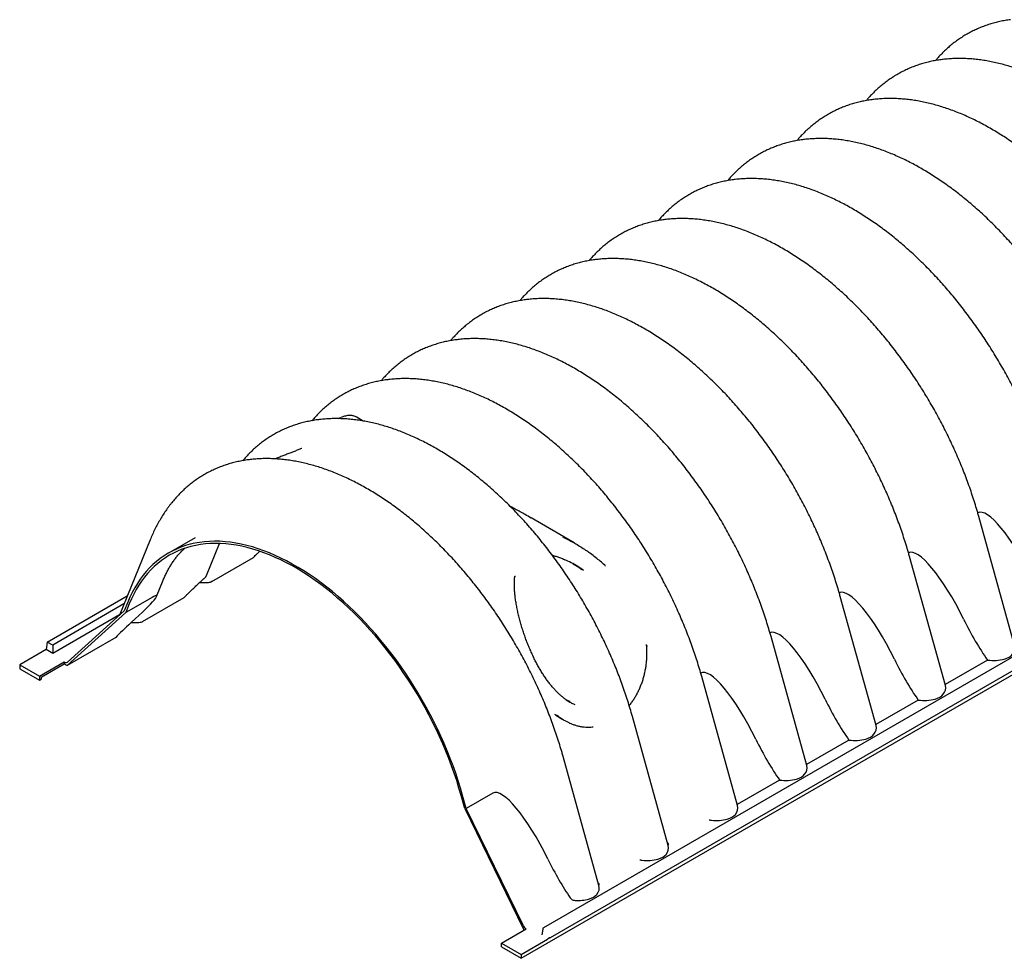
# Model space of a CAD drawing. Units: millimetres. Extents: x 349 to 14763, y 245 to 8947.
# Drawn here: x 349 to 1019, y 3771 to 4409 of the extents above; entities that cross this region are included whole.
import ezdxf

# ---------------------------------------------------------------- set-up
doc = ezdxf.new("R2010")
doc.units = ezdxf.units.MM
doc.header["$LTSCALE"] = 35

msp = doc.modelspace()

# ---------------------------------------------------------------- linework, layer by layer
at = {"color": 7, "linetype": 'Continuous', "lineweight": 25}
for p, q in [((976.09, 4382.25), (976.02, 4382.24)), ((928.94, 4355.03), (928.87, 4355.02)), ((881.79, 4327.81), (881.73, 4327.8)), ((834.65, 4300.59), (834.58, 4300.59)), ((690.34, 3771), (1597.35, 4294.61)), ((787.5, 4273.38), (787.43, 4273.37)), ((1515.89, 4259.57), (705.61, 3791.8)), ((710.21, 3785.06), (1519.11, 4252.03)), ((740.35, 4246.16), (740.29, 4246.15)), ((693.21, 4218.94), (693.14, 4218.93)), ((646.06, 4191.73), (645.99, 4191.72)), ((598.91, 4164.51), (598.85, 4164.5)), ((551.77, 4137.29), (551.7, 4137.28)), ((577.91, 4139.27), (577.93, 4139.25)), ((582.86, 4136.46), (577.96, 4139.29)), ((504.62, 4110.08), (504.55, 4110.07)), ((726.48, 4053.55), (697.1, 4070.51)), ((1026.14, 3983.74), (1001.79, 4071.46)), ((437.91, 4055.75), (416.93, 4004.36)), ((468.4, 4057.04), (450.35, 4046.62)), ((476.22, 4031.29), (485.17, 4053.21)), ((479.8, 4027.21), (508.13, 4043.57)), ((978.99, 3956.53), (954.65, 4044.24)), ((747.69, 4037.76), (747.77, 4037.69)), ((442.19, 4017.01), (446.74, 4028.15)), ((476.59, 4026.39), (476.69, 4026.39)), ((367.84, 3986.15), (422.34, 4017.61)), ((439.26, 4016.53), (421.22, 4006.12)), ((432.65, 4000), (460.99, 4016.36)), ((931.84, 3929.31), (907.5, 4017.03)), ((420.05, 4012.01), (371.54, 3984.01)), ((420.23, 4007.33), (381.56, 3972.52)), ((422.64, 4013.24), (420.23, 4007.33)), ((423.69, 4012.17), (421.22, 4006.12)), ((417.04, 4004.64), (371.54, 3978.37)), ((381.29, 3970.18), (421.22, 4006.12)), ((429.45, 3999.18), (429.54, 3999.17)), ((414.43, 3989.31), (381.29, 3970.18)), ((884.7, 3902.09), (860.36, 3989.81)), ((367.05, 3980.96), (349.09, 3970.59)), ((367.84, 3986.15), (367.05, 3980.96)), ((371.54, 3978.37), (367.05, 3980.96)), ((371.54, 3984.01), (367.84, 3986.15)), ((371.54, 3984.01), (371.54, 3978.37)), ((1007.68, 3973.87), (978.8, 3957.2)), ((349.09, 3970.59), (362.57, 3962.81)), ((349.09, 3970.59), (349.09, 3968)), ((349.09, 3968), (362.57, 3960.22)), ((362.57, 3962.81), (379.43, 3972.55)), ((363.69, 3962.17), (379.43, 3971.25)), ((379.43, 3972.55), (379.43, 3971.25)), ((379.43, 3971.25), (381.29, 3970.18)), ((362.57, 3962.81), (362.57, 3960.22)), ((362.57, 3960.22), (363.69, 3960.87)), ((363.69, 3962.17), (363.69, 3960.87)), ((837.55, 3874.88), (813.21, 3962.59)), ((960.54, 3946.65), (931.66, 3929.98)), ((717.78, 3933.93), (719.47, 3932.95)), ((790.41, 3847.66), (766.06, 3935.38)), ((913.39, 3919.43), (884.51, 3902.76)), ((743.26, 3820.44), (718.92, 3908.16)), ((866.24, 3892.22), (837.37, 3875.55)), ((651.95, 3872.92), (649.47, 3881.83)), ((652.93, 3872.99), (650.52, 3881.69)), ((670.98, 3883.41), (652.93, 3872.99)), ((651.95, 3872.92), (691.87, 3790.89)), ((691.61, 3793.53), (652.93, 3872.99)), ((819.91, 3864.91), (819.82, 3864.91)), ((772.76, 3837.69), (772.68, 3837.7)), ((676.86, 3781.37), (693.73, 3791.11)), ((691.87, 3790.89), (692.61, 3790.46)), ((704.99, 3790.89), (704.41, 3787.07)), ((676.86, 3781.37), (690.34, 3773.59)), ((676.86, 3778.78), (676.86, 3781.37)), ((690.34, 3773.59), (708.26, 3783.94)), ((676.86, 3778.78), (690.34, 3771)), ((690.34, 3773.59), (690.34, 3771))]:
    msp.add_line(p, q, dxfattribs=at)
at = {"color": 7, "linetype": 'Continuous', "lineweight": 25, "flags": 128}
for points in [[(650.52, 3881.69), (649.06, 3886.73), (647.49, 3891.79), (645.8, 3896.85), (644, 3901.92), (642.09, 3906.98), (640.07, 3912.03), (637.94, 3917.06), (635.7, 3922.07), (633.37, 3927.06), (630.93, 3932.02), (628.4, 3936.94), (625.77, 3941.82), (623.05, 3946.65), (620.24, 3951.43), (617.34, 3956.16), (614.36, 3960.83), (611.3, 3965.42), (608.16, 3969.95), (604.95, 3974.41), (601.66, 3978.78), (598.31, 3983.07), (594.9, 3987.27), (591.42, 3991.38), (587.89, 3995.39), (584.31, 3999.3), (580.67, 4003.1), (576.99, 4006.8), (573.27, 4010.38), (569.51, 4013.84), (565.72, 4017.18), (561.89, 4020.4), (558.04, 4023.49), (554.17, 4026.45), (550.28, 4029.28), (546.38, 4031.97), (542.46, 4034.52), (538.54, 4036.93), (534.62, 4039.2), (530.7, 4041.31), (526.78, 4043.28), (522.88, 4045.1), (518.99, 4046.76), (515.12, 4048.27), (511.27, 4049.63), (507.44, 4050.82), (503.65, 4051.86), (499.89, 4052.74), (496.17, 4053.45), (492.49, 4054.01), (488.86, 4054.4), (485.27, 4054.63), (481.74, 4054.7), (478.26, 4054.6), (474.85, 4054.34), (471.5, 4053.92), (468.22, 4053.34), (465, 4052.6), (461.86, 4051.69), (458.8, 4050.63), (455.82, 4049.4), (452.93, 4048.02), (450.11, 4046.48), (447.39, 4044.79), (444.76, 4042.95), (442.23, 4040.95), (439.79, 4038.81), (437.46, 4036.52), (435.22, 4034.08), (433.1, 4031.51), (431.07, 4028.79), (429.16, 4025.94), (427.36, 4022.96), (425.67, 4019.84), (424.1, 4016.6), (422.64, 4013.24)], [(649.47, 3881.83), (648.03, 3886.83), (646.47, 3891.84), (644.8, 3896.86), (643.01, 3901.88), (641.12, 3906.89), (639.11, 3911.89), (637, 3916.88), (634.79, 3921.84), (632.48, 3926.79), (630.06, 3931.7), (627.55, 3936.57), (624.95, 3941.41), (622.25, 3946.2), (619.47, 3950.93), (616.6, 3955.62), (613.64, 3960.24), (610.61, 3964.8), (607.5, 3969.28), (604.32, 3973.7), (601.06, 3978.03), (597.74, 3982.28), (594.36, 3986.44), (590.92, 3990.51), (587.42, 3994.49), (583.87, 3998.36), (580.27, 4002.13), (576.62, 4005.79), (572.93, 4009.34), (569.21, 4012.77), (565.45, 4016.08), (561.66, 4019.27), (557.85, 4022.33), (554.01, 4025.26), (550.16, 4028.07), (546.29, 4030.73), (542.41, 4033.26), (538.52, 4035.65), (534.64, 4037.89), (530.75, 4039.99), (526.87, 4041.94), (523.01, 4043.74), (519.15, 4045.39), (515.32, 4046.88), (511.5, 4048.23), (507.71, 4049.41), (503.95, 4050.44), (500.23, 4051.31), (496.54, 4052.02), (492.9, 4052.57), (489.29, 4052.96), (485.74, 4053.18), (482.24, 4053.25), (478.8, 4053.15), (475.42, 4052.9), (472.1, 4052.48), (468.85, 4051.9), (465.66, 4051.17), (462.55, 4050.27), (459.52, 4049.21), (456.57, 4048), (453.7, 4046.63), (450.91, 4045.11), (448.21, 4043.43), (445.61, 4041.61), (443.1, 4039.63), (440.69, 4037.5), (438.37, 4035.24), (436.16, 4032.82), (434.05, 4030.27), (432.05, 4027.58), (430.15, 4024.76), (428.37, 4021.8), (426.69, 4018.72), (425.13, 4015.5), (423.69, 4012.17)]]:
    msp.add_lwpolyline(points, dxfattribs=at)
at = {"color": 7, "linetype": 'Continuous', "lineweight": 25}
for centre, radius, start, end in [((380.51, 3973.97), 1.78, 232.61283, 305.75871), ((696.77, 3795.92), 5.69, 204.80318, 237.69273), ((706.24, 3790.7), 1.27, 119.99731, 171.38371)]:
    msp.add_arc(centre, radius, start, end, dxfattribs=at)
for centre, major_axis, ratio, start_param, end_param in [((1026.6, 4021.35), (-25.37, 52.7), 0.240925, 4.739591, 6.30128), ((979.45, 3994.13), (-25.37, 52.7), 0.240925, 4.739591, 6.30128), ((411.32, 3991.38), (30.91, 26.21), 0.073379, 5.105366, 6.667055), ((475.31, 4017.1), (16.27, -0.95), 0.574638, 1.525441, 1.862621), ((932.3, 3966.91), (-25.37, 52.7), 0.240925, 4.739591, 6.30128), ((1003.45, 4009.21), (-25.37, 52.7), 0.240925, 1.597998, 2.184494), ((436.26, 4005.93), (25.71, 21.8), 0.073379, 1.963773, 2.519939), ((428.16, 3989.88), (16.27, -0.95), 0.574638, 1.525441, 1.813765), ((885.16, 3939.7), (-25.37, 52.7), 0.240925, 4.739591, 6.30128), ((956.31, 3982), (-25.37, 52.7), 0.240925, 1.597998, 2.184494), ((1010.46, 3983.96), (17.91, -1.05), 0.574638, 4.590192, 5.249881), ((1012.77, 3981.46), (13.15, -0.77), 0.574638, 5.249881, 5.880891), ((838.01, 3912.48), (-25.37, 52.7), 0.240925, 4.739591, 6.30128), ((961.3, 3955.57), (17.91, -1.05), 0.574638, 5.880891, 6.477034), ((909.16, 3954.78), (-25.37, 52.7), 0.240925, 1.597998, 2.184494), ((963.32, 3956.74), (17.91, -1.05), 0.574638, 4.590192, 5.249881), ((965.62, 3954.24), (13.15, -0.77), 0.574638, 5.249881, 5.880891), ((914.15, 3928.36), (17.91, -1.05), 0.574638, 5.880891, 6.477034), ((862.02, 3927.56), (-25.37, 52.7), 0.240925, 1.597998, 2.184494), ((916.17, 3929.52), (17.91, -1.05), 0.574638, 4.590192, 5.249881), ((918.47, 3927.03), (13.15, -0.77), 0.574638, 5.249881, 5.880891), ((867, 3901.14), (17.91, -1.05), 0.574638, 5.880891, 6.477034), ((869.02, 3902.31), (17.91, -1.05), 0.574638, 4.590192, 5.249881), ((871.33, 3899.81), (13.15, -0.77), 0.574638, 5.249881, 5.880891), ((696.57, 3830.83), (-25.37, 52.7), 0.240925, 4.739591, 6.30128), ((819.86, 3873.92), (17.91, -1.05), 0.574638, 5.880891, 6.477034), ((824.18, 3872.59), (13.15, -0.77), 0.574638, 5.249881, 5.880891), ((821.88, 3875.09), (17.91, -1.05), 0.574638, 4.635939, 5.249881), ((772.71, 3846.71), (17.91, -1.05), 0.574638, 5.880891, 6.477034), ((777.03, 3845.38), (13.15, -0.77), 0.574638, 5.249881, 5.880891), ((720.58, 3845.91), (-25.37, 52.7), 0.240925, 1.597998, 2.14678), ((774.73, 3847.87), (17.91, -1.05), 0.574638, 4.635939, 5.249881), ((725.57, 3819.49), (17.91, -1.05), 0.574638, 5.880891, 6.477034), ((729.89, 3818.16), (13.15, -0.77), 0.574638, 5.249881, 5.880891), ((727.59, 3820.66), (17.91, -1.05), 0.574638, 4.717156, 5.249881)]:
    msp.add_ellipse(centre, major_axis=major_axis, ratio=ratio, start_param=start_param, end_param=end_param, dxfattribs=at)
for points, knots in [([(1023.25, 4409.45), (1022.97, 4409.42), (1021.46, 4409.24), (1018.78, 4408.77), (1015.22, 4408.04), (1011.73, 4407.15), (1008.31, 4406.12), (1004.96, 4404.95), (1001.69, 4403.63), (998.49, 4402.18), (995.37, 4400.58), (992.33, 4398.85), (989.37, 4396.99), (986.5, 4394.99), (983.71, 4392.86), (981.01, 4390.6), (978.4, 4388.2), (975.88, 4385.68), (973.85, 4383.49), (972.69, 4382.11), (972.31, 4381.65)], [0, 0, 0, 0, 0.014028, 0.074744, 0.135219, 0.195465, 0.2555, 0.315346, 0.375029, 0.434581, 0.494035, 0.553427, 0.612795, 0.672165, 0.731575, 0.79106, 0.850655, 0.910391, 0.970298, 1, 1, 1, 1]), ([(976.1, 4382.23), (975.82, 4382.2), (974.31, 4382.02), (971.63, 4381.56), (968.07, 4380.82), (964.58, 4379.93), (961.16, 4378.9), (957.82, 4377.73), (954.54, 4376.41), (951.34, 4374.96), (948.23, 4373.37), (945.19, 4371.64), (942.23, 4369.77), (939.35, 4367.77), (936.57, 4365.64), (933.86, 4363.38), (931.25, 4360.99), (928.73, 4358.46), (926.7, 4356.28), (925.55, 4354.89), (925.17, 4354.43)], [0, 0, 0, 0, 0.014028, 0.074744, 0.135219, 0.195465, 0.2555, 0.315346, 0.375029, 0.434581, 0.494035, 0.553427, 0.612795, 0.672165, 0.731575, 0.79106, 0.850655, 0.910391, 0.970298, 1, 1, 1, 1]), ([(1190.38, 4180.33), (1190.12, 4181.26), (1189.37, 4183.93), (1188.05, 4188.35), (1186.38, 4193.6), (1184.61, 4198.85), (1182.73, 4204.09), (1180.76, 4209.32), (1178.68, 4214.53), (1176.51, 4219.73), (1174.25, 4224.91), (1171.89, 4230.06), (1169.44, 4235.19), (1166.9, 4240.28), (1164.27, 4245.34), (1161.55, 4250.35), (1158.75, 4255.33), (1155.87, 4260.26), (1152.91, 4265.13), (1149.87, 4269.96), (1146.76, 4274.72), (1143.57, 4279.43), (1140.31, 4284.07), (1136.98, 4288.65), (1133.59, 4293.15), (1130.13, 4297.58), (1126.61, 4301.93), (1123.03, 4306.2), (1119.39, 4310.39), (1115.7, 4314.48), (1111.96, 4318.49), (1108.16, 4322.41), (1104.32, 4326.23), (1100.44, 4329.94), (1096.51, 4333.56), (1092.55, 4337.07), (1088.54, 4340.47), (1084.51, 4343.77), (1080.44, 4346.94), (1076.34, 4350.01), (1072.21, 4352.95), (1068.07, 4355.77), (1063.9, 4358.46), (1059.71, 4361.03), (1055.51, 4363.47), (1051.3, 4365.78), (1047.08, 4367.95), (1042.85, 4369.99), (1038.62, 4371.88), (1034.39, 4373.64), (1030.16, 4375.25), (1025.95, 4376.71), (1021.75, 4378.03), (1017.56, 4379.2), (1013.39, 4380.21), (1009.25, 4381.08), (1005.14, 4381.79), (1001.06, 4382.34), (997.01, 4382.75), (993.01, 4382.99), (989.06, 4383.09), (985.15, 4383.03), (981.3, 4382.81), (978.26, 4382.54), (976.52, 4382.29), (976.03, 4382.22)], [0, 0, 0, 0, 0.008587, 0.02477, 0.040945, 0.057113, 0.073273, 0.089427, 0.105576, 0.121719, 0.137858, 0.153992, 0.170124, 0.186252, 0.202378, 0.218503, 0.234627, 0.250751, 0.266875, 0.283, 0.299127, 0.315256, 0.331388, 0.347523, 0.363662, 0.379806, 0.395956, 0.412111, 0.428274, 0.444443, 0.46062, 0.476806, 0.493, 0.509204, 0.525417, 0.541641, 0.557875, 0.574119, 0.590374, 0.606639, 0.622914, 0.639199, 0.655493, 0.671794, 0.688102, 0.704415, 0.72073, 0.737045, 0.753355, 0.769656, 0.785946, 0.802217, 0.818466, 0.834686, 0.85087, 0.867012, 0.883105, 0.899143, 0.915118, 0.931027, 0.946862, 0.962621, 0.978301, 0.9939, 1, 1, 1, 1]), ([(1143.23, 4153.11), (1142.97, 4154.04), (1142.22, 4156.71), (1140.9, 4161.14), (1139.23, 4166.38), (1137.46, 4171.63), (1135.59, 4176.87), (1133.61, 4182.1), (1131.54, 4187.31), (1129.37, 4192.51), (1127.1, 4197.69), (1124.74, 4202.84), (1122.29, 4207.97), (1119.75, 4213.06), (1117.12, 4218.12), (1114.41, 4223.14), (1111.61, 4228.11), (1108.73, 4233.04), (1105.76, 4237.92), (1102.73, 4242.74), (1099.61, 4247.51), (1096.42, 4252.21), (1093.16, 4256.85), (1089.84, 4261.43), (1086.44, 4265.93), (1082.98, 4270.36), (1079.46, 4274.71), (1075.88, 4278.98), (1072.25, 4283.17), (1068.55, 4287.27), (1064.81, 4291.28), (1061.02, 4295.19), (1057.18, 4299.01), (1053.29, 4302.73), (1049.37, 4306.34), (1045.4, 4309.85), (1041.4, 4313.26), (1037.36, 4316.55), (1033.29, 4319.73), (1029.19, 4322.79), (1025.07, 4325.73), (1020.92, 4328.55), (1016.75, 4331.25), (1012.57, 4333.82), (1008.36, 4336.26), (1004.15, 4338.56), (999.93, 4340.74), (995.7, 4342.77), (991.47, 4344.67), (987.24, 4346.42), (983.02, 4348.03), (978.8, 4349.5), (974.6, 4350.81), (970.41, 4351.98), (966.25, 4352.99), (962.1, 4353.86), (957.99, 4354.57), (953.91, 4355.13), (949.87, 4355.53), (945.87, 4355.78), (941.91, 4355.87), (938, 4355.81), (934.15, 4355.59), (931.11, 4355.32), (929.38, 4355.07), (928.89, 4355)], [0, 0, 0, 0, 0.008587, 0.02477, 0.040945, 0.057113, 0.073273, 0.089427, 0.105576, 0.121719, 0.137858, 0.153992, 0.170124, 0.186252, 0.202378, 0.218503, 0.234627, 0.250751, 0.266875, 0.283, 0.299127, 0.315256, 0.331388, 0.347523, 0.363662, 0.379806, 0.395956, 0.412111, 0.428274, 0.444443, 0.46062, 0.476806, 0.493, 0.509204, 0.525417, 0.541641, 0.557875, 0.574119, 0.590374, 0.606639, 0.622914, 0.639199, 0.655493, 0.671794, 0.688102, 0.704415, 0.72073, 0.737045, 0.753355, 0.769656, 0.785946, 0.802217, 0.818466, 0.834686, 0.85087, 0.867012, 0.883105, 0.899143, 0.915118, 0.931027, 0.946862, 0.962621, 0.978301, 0.9939, 1, 1, 1, 1]), ([(928.96, 4355.02), (928.68, 4354.98), (927.17, 4354.81), (924.49, 4354.34), (920.93, 4353.61), (917.44, 4352.72), (914.02, 4351.69), (910.67, 4350.51), (907.4, 4349.2), (904.2, 4347.74), (901.08, 4346.15), (898.04, 4344.42), (895.08, 4342.55), (892.21, 4340.56), (889.42, 4338.42), (886.72, 4336.16), (884.1, 4333.77), (881.59, 4331.25), (879.55, 4329.06), (878.4, 4327.67), (878.02, 4327.21)], [0, 0, 0, 0, 0.014028, 0.074744, 0.135219, 0.195465, 0.2555, 0.315346, 0.375029, 0.434581, 0.494035, 0.553427, 0.612795, 0.672165, 0.731575, 0.79106, 0.850655, 0.910391, 0.970298, 1, 1, 1, 1]), ([(1096.09, 4125.89), (1095.83, 4126.82), (1095.08, 4129.49), (1093.75, 4133.92), (1092.09, 4139.17), (1090.31, 4144.41), (1088.44, 4149.65), (1086.46, 4154.88), (1084.39, 4160.1), (1082.22, 4165.3), (1079.96, 4170.47), (1077.6, 4175.63), (1075.14, 4180.75), (1072.6, 4185.84), (1069.97, 4190.9), (1067.26, 4195.92), (1064.46, 4200.89), (1061.58, 4205.82), (1058.62, 4210.7), (1055.58, 4215.52), (1052.46, 4220.29), (1049.28, 4225), (1046.02, 4229.64), (1042.69, 4234.21), (1039.3, 4238.72), (1035.84, 4243.14), (1032.32, 4247.49), (1028.74, 4251.77), (1025.1, 4255.95), (1021.41, 4260.05), (1017.66, 4264.06), (1013.87, 4267.97), (1010.03, 4271.79), (1006.15, 4275.51), (1002.22, 4279.13), (998.25, 4282.64), (994.25, 4286.04), (990.21, 4289.33), (986.14, 4292.51), (982.05, 4295.57), (977.92, 4298.51), (973.77, 4301.33), (969.61, 4304.03), (965.42, 4306.6), (961.22, 4309.04), (957, 4311.35), (952.78, 4313.52), (948.55, 4315.55), (944.32, 4317.45), (940.1, 4319.2), (935.87, 4320.81), (931.66, 4322.28), (927.45, 4323.59), (923.27, 4324.76), (919.1, 4325.78), (914.96, 4326.64), (910.84, 4327.35), (906.76, 4327.91), (902.72, 4328.31), (898.72, 4328.56), (894.76, 4328.65), (890.86, 4328.59), (887.01, 4328.37), (883.97, 4328.1), (882.23, 4327.86), (881.74, 4327.79)], [0, 0, 0, 0, 0.008587, 0.02477, 0.040945, 0.057113, 0.073273, 0.089427, 0.105576, 0.121719, 0.137858, 0.153992, 0.170124, 0.186252, 0.202378, 0.218503, 0.234627, 0.250751, 0.266875, 0.283, 0.299127, 0.315256, 0.331388, 0.347523, 0.363662, 0.379806, 0.395956, 0.412111, 0.428274, 0.444443, 0.46062, 0.476806, 0.493, 0.509204, 0.525417, 0.541641, 0.557875, 0.574119, 0.590374, 0.606639, 0.622914, 0.639199, 0.655493, 0.671794, 0.688102, 0.704415, 0.72073, 0.737045, 0.753355, 0.769656, 0.785946, 0.802217, 0.818466, 0.834686, 0.85087, 0.867012, 0.883105, 0.899143, 0.915118, 0.931027, 0.946862, 0.962621, 0.978301, 0.9939, 1, 1, 1, 1]), ([(881.81, 4327.8), (881.53, 4327.77), (880.02, 4327.59), (877.34, 4327.12), (873.78, 4326.39), (870.29, 4325.5), (866.87, 4324.47), (863.52, 4323.29), (860.25, 4321.98), (857.05, 4320.52), (853.93, 4318.93), (850.89, 4317.2), (847.94, 4315.34), (845.06, 4313.34), (842.27, 4311.21), (839.57, 4308.94), (836.96, 4306.55), (834.44, 4304.03), (832.41, 4301.84), (831.25, 4300.46), (830.87, 4300)], [0, 0, 0, 0, 0.014028, 0.074744, 0.135219, 0.195465, 0.2555, 0.315346, 0.375029, 0.434581, 0.494035, 0.553427, 0.612795, 0.672165, 0.731575, 0.79106, 0.850655, 0.910391, 0.970298, 1, 1, 1, 1]), ([(834.67, 4300.58), (834.38, 4300.55), (832.88, 4300.37), (830.2, 4299.9), (826.64, 4299.17), (823.15, 4298.28), (819.73, 4297.25), (816.38, 4296.08), (813.1, 4294.76), (809.91, 4293.31), (806.79, 4291.71), (803.75, 4289.98), (800.79, 4288.12), (797.91, 4286.12), (795.13, 4283.99), (792.42, 4281.73), (789.81, 4279.34), (787.29, 4276.81), (785.26, 4274.63), (784.11, 4273.24), (783.73, 4272.78)], [0, 0, 0, 0, 0.014028, 0.074744, 0.135219, 0.195465, 0.2555, 0.315346, 0.375029, 0.434581, 0.494035, 0.553427, 0.612795, 0.672165, 0.731575, 0.79106, 0.850655, 0.910391, 0.970298, 1, 1, 1, 1]), ([(1048.94, 4098.68), (1048.68, 4099.6), (1047.93, 4102.28), (1046.61, 4106.7), (1044.94, 4111.95), (1043.17, 4117.2), (1041.29, 4122.43), (1039.32, 4127.66), (1037.24, 4132.88), (1035.07, 4138.08), (1032.81, 4143.26), (1030.45, 4148.41), (1028, 4153.53), (1025.46, 4158.63), (1022.83, 4163.68), (1020.11, 4168.7), (1017.31, 4173.68), (1014.43, 4178.6), (1011.47, 4183.48), (1008.43, 4188.31), (1005.32, 4193.07), (1002.13, 4197.78), (998.87, 4202.42), (995.54, 4207), (992.15, 4211.5), (988.69, 4215.93), (985.17, 4220.28), (981.59, 4224.55), (977.95, 4228.73), (974.26, 4232.83), (970.52, 4236.84), (966.72, 4240.76), (962.88, 4244.57), (959, 4248.29), (955.07, 4251.91), (951.11, 4255.42), (947.1, 4258.82), (943.07, 4262.12), (939, 4265.29), (934.9, 4268.35), (930.78, 4271.3), (926.63, 4274.12), (922.46, 4276.81), (918.27, 4279.38), (914.07, 4281.82), (909.86, 4284.13), (905.64, 4286.3), (901.41, 4288.34), (897.18, 4290.23), (892.95, 4291.99), (888.73, 4293.6), (884.51, 4295.06), (880.31, 4296.38), (876.12, 4297.54), (871.95, 4298.56), (867.81, 4299.42), (863.7, 4300.14), (859.62, 4300.69), (855.58, 4301.09), (851.57, 4301.34), (847.62, 4301.44), (843.71, 4301.38), (839.86, 4301.16), (836.82, 4300.89), (835.08, 4300.64), (834.59, 4300.57)], [0, 0, 0, 0, 0.008587, 0.02477, 0.040945, 0.057113, 0.073273, 0.089427, 0.105576, 0.121719, 0.137858, 0.153992, 0.170124, 0.186252, 0.202378, 0.218503, 0.234627, 0.250751, 0.266875, 0.283, 0.299127, 0.315256, 0.331388, 0.347523, 0.363662, 0.379806, 0.395956, 0.412111, 0.428274, 0.444443, 0.46062, 0.476806, 0.493, 0.509204, 0.525417, 0.541641, 0.557875, 0.574119, 0.590374, 0.606639, 0.622914, 0.639199, 0.655493, 0.671794, 0.688102, 0.704415, 0.72073, 0.737045, 0.753355, 0.769656, 0.785946, 0.802217, 0.818466, 0.834686, 0.85087, 0.867012, 0.883105, 0.899143, 0.915118, 0.931027, 0.946862, 0.962621, 0.978301, 0.9939, 1, 1, 1, 1]), ([(787.52, 4273.37), (787.24, 4273.33), (785.73, 4273.16), (783.05, 4272.69), (779.49, 4271.96), (776, 4271.07), (772.58, 4270.03), (769.23, 4268.86), (765.96, 4267.55), (762.76, 4266.09), (759.64, 4264.5), (756.6, 4262.77), (753.64, 4260.9), (750.77, 4258.9), (747.98, 4256.77), (745.28, 4254.51), (742.66, 4252.12), (740.15, 4249.59), (738.12, 4247.41), (736.96, 4246.02), (736.58, 4245.56)], [0, 0, 0, 0, 0.014028, 0.074744, 0.135219, 0.195465, 0.2555, 0.315346, 0.375029, 0.434581, 0.494035, 0.553427, 0.612795, 0.672165, 0.731575, 0.79106, 0.850655, 0.910391, 0.970298, 1, 1, 1, 1]), ([(1001.79, 4071.46), (1001.53, 4072.39), (1000.78, 4075.06), (999.46, 4079.49), (997.79, 4084.73), (996.02, 4089.98), (994.15, 4095.22), (992.17, 4100.45), (990.1, 4105.66), (987.93, 4110.86), (985.66, 4116.04), (983.3, 4121.19), (980.85, 4126.32), (978.31, 4131.41), (975.68, 4136.47), (972.97, 4141.48), (970.17, 4146.46), (967.29, 4151.39), (964.33, 4156.27), (961.29, 4161.09), (958.17, 4165.86), (954.98, 4170.56), (951.73, 4175.2), (948.4, 4179.78), (945, 4184.28), (941.54, 4188.71), (938.02, 4193.06), (934.44, 4197.33), (930.81, 4201.52), (927.12, 4205.62), (923.37, 4209.62), (919.58, 4213.54), (915.74, 4217.36), (911.85, 4221.08), (907.93, 4224.69), (903.96, 4228.2), (899.96, 4231.61), (895.92, 4234.9), (891.85, 4238.08), (887.75, 4241.14), (883.63, 4244.08), (879.48, 4246.9), (875.31, 4249.6), (871.13, 4252.17), (866.93, 4254.6), (862.71, 4256.91), (858.49, 4259.08), (854.26, 4261.12), (850.03, 4263.02), (845.8, 4264.77), (841.58, 4266.38), (837.36, 4267.84), (833.16, 4269.16), (828.97, 4270.33), (824.81, 4271.34), (820.67, 4272.21), (816.55, 4272.92), (812.47, 4273.47), (808.43, 4273.88), (804.43, 4274.13), (800.47, 4274.22), (796.56, 4274.16), (792.71, 4273.94), (789.68, 4273.67), (787.94, 4273.42), (787.45, 4273.35)], [0, 0, 0, 0, 0.008587, 0.02477, 0.040945, 0.057113, 0.073273, 0.089427, 0.105576, 0.121719, 0.137858, 0.153992, 0.170124, 0.186252, 0.202378, 0.218503, 0.234627, 0.250751, 0.266875, 0.283, 0.299127, 0.315256, 0.331388, 0.347523, 0.363662, 0.379806, 0.395956, 0.412111, 0.428274, 0.444443, 0.46062, 0.476806, 0.493, 0.509204, 0.525417, 0.541641, 0.557875, 0.574119, 0.590374, 0.606639, 0.622914, 0.639199, 0.655493, 0.671794, 0.688102, 0.704415, 0.72073, 0.737045, 0.753355, 0.769656, 0.785946, 0.802217, 0.818466, 0.834686, 0.85087, 0.867012, 0.883105, 0.899143, 0.915118, 0.931027, 0.946862, 0.962621, 0.978301, 0.9939, 1, 1, 1, 1]), ([(740.37, 4246.15), (740.09, 4246.12), (738.58, 4245.94), (735.9, 4245.47), (732.34, 4244.74), (728.85, 4243.85), (725.43, 4242.82), (722.08, 4241.64), (718.81, 4240.33), (715.61, 4238.87), (712.49, 4237.28), (709.45, 4235.55), (706.5, 4233.69), (703.62, 4231.69), (700.83, 4229.56), (698.13, 4227.29), (695.52, 4224.9), (693, 4222.38), (690.97, 4220.19), (689.82, 4218.81), (689.43, 4218.35)], [0, 0, 0, 0, 0.014028, 0.074744, 0.135219, 0.195465, 0.2555, 0.315346, 0.375029, 0.434581, 0.494035, 0.553427, 0.612795, 0.672165, 0.731575, 0.79106, 0.850655, 0.910391, 0.970298, 1, 1, 1, 1]), ([(954.65, 4044.24), (954.39, 4045.17), (953.64, 4047.84), (952.31, 4052.27), (950.65, 4057.52), (948.87, 4062.76), (947, 4068), (945.03, 4073.23), (942.95, 4078.45), (940.78, 4083.65), (938.52, 4088.82), (936.16, 4093.98), (933.71, 4099.1), (931.16, 4104.19), (928.54, 4109.25), (925.82, 4114.27), (923.02, 4119.24), (920.14, 4124.17), (917.18, 4129.05), (914.14, 4133.87), (911.03, 4138.64), (907.84, 4143.35), (904.58, 4147.99), (901.25, 4152.56), (897.86, 4157.06), (894.4, 4161.49), (890.88, 4165.84), (887.3, 4170.11), (883.66, 4174.3), (879.97, 4178.4), (876.23, 4182.41), (872.43, 4186.32), (868.59, 4190.14), (864.71, 4193.86), (860.78, 4197.48), (856.81, 4200.99), (852.81, 4204.39), (848.77, 4207.68), (844.7, 4210.86), (840.61, 4213.92), (836.48, 4216.86), (832.33, 4219.68), (828.17, 4222.38), (823.98, 4224.95), (819.78, 4227.39), (815.57, 4229.69), (811.34, 4231.87), (807.12, 4233.9), (802.89, 4235.8), (798.66, 4237.55), (794.43, 4239.16), (790.22, 4240.63), (786.01, 4241.94), (781.83, 4243.11), (777.66, 4244.13), (773.52, 4244.99), (769.41, 4245.7), (765.33, 4246.26), (761.28, 4246.66), (757.28, 4246.91), (753.33, 4247), (749.42, 4246.94), (745.57, 4246.72), (742.53, 4246.45), (740.79, 4246.2), (740.3, 4246.13)], [0, 0, 0, 0, 0.008587, 0.02477, 0.040945, 0.057113, 0.073273, 0.089427, 0.105576, 0.121719, 0.137858, 0.153992, 0.170124, 0.186252, 0.202378, 0.218503, 0.234627, 0.250751, 0.266875, 0.283, 0.299127, 0.315256, 0.331388, 0.347523, 0.363662, 0.379806, 0.395956, 0.412111, 0.428274, 0.444443, 0.46062, 0.476806, 0.493, 0.509204, 0.525417, 0.541641, 0.557875, 0.574119, 0.590374, 0.606639, 0.622914, 0.639199, 0.655493, 0.671794, 0.688102, 0.704415, 0.72073, 0.737045, 0.753355, 0.769656, 0.785946, 0.802217, 0.818466, 0.834686, 0.85087, 0.867012, 0.883105, 0.899143, 0.915118, 0.931027, 0.946862, 0.962621, 0.978301, 0.9939, 1, 1, 1, 1]), ([(693.23, 4218.93), (692.94, 4218.9), (691.44, 4218.72), (688.76, 4218.25), (685.2, 4217.52), (681.71, 4216.63), (678.29, 4215.6), (674.94, 4214.43), (671.66, 4213.11), (668.47, 4211.66), (665.35, 4210.06), (662.31, 4208.33), (659.35, 4206.47), (656.48, 4204.47), (653.69, 4202.34), (650.99, 4200.08), (648.37, 4197.69), (645.85, 4195.16), (643.82, 4192.98), (642.67, 4191.59), (642.29, 4191.13)], [0, 0, 0, 0, 0.014028, 0.074744, 0.135219, 0.195465, 0.2555, 0.315346, 0.375029, 0.434581, 0.494035, 0.553427, 0.612795, 0.672165, 0.731575, 0.79106, 0.850655, 0.910391, 0.970298, 1, 1, 1, 1]), ([(907.5, 4017.03), (907.24, 4017.95), (906.49, 4020.63), (905.17, 4025.05), (903.5, 4030.3), (901.73, 4035.54), (899.85, 4040.78), (897.88, 4046.01), (895.81, 4051.23), (893.64, 4056.43), (891.37, 4061.61), (889.01, 4066.76), (886.56, 4071.88), (884.02, 4076.98), (881.39, 4082.03), (878.67, 4087.05), (875.88, 4092.03), (872.99, 4096.95), (870.03, 4101.83), (866.99, 4106.66), (863.88, 4111.42), (860.69, 4116.13), (857.43, 4120.77), (854.1, 4125.34), (850.71, 4129.85), (847.25, 4134.28), (843.73, 4138.63), (840.15, 4142.9), (836.51, 4147.08), (832.82, 4151.18), (829.08, 4155.19), (825.29, 4159.11), (821.45, 4162.92), (817.56, 4166.64), (813.63, 4170.26), (809.67, 4173.77), (805.66, 4177.17), (801.63, 4180.46), (797.56, 4183.64), (793.46, 4186.7), (789.34, 4189.65), (785.19, 4192.47), (781.02, 4195.16), (776.83, 4197.73), (772.63, 4200.17), (768.42, 4202.48), (764.2, 4204.65), (759.97, 4206.69), (755.74, 4208.58), (751.51, 4210.34), (747.29, 4211.95), (743.07, 4213.41), (738.87, 4214.73), (734.68, 4215.89), (730.51, 4216.91), (726.37, 4217.77), (722.26, 4218.48), (718.18, 4219.04), (714.14, 4219.44), (710.13, 4219.69), (706.18, 4219.78), (702.27, 4219.73), (698.42, 4219.51), (695.38, 4219.24), (693.64, 4218.99), (693.16, 4218.92)], [0, 0, 0, 0, 0.008587, 0.02477, 0.040945, 0.057113, 0.073273, 0.089427, 0.105576, 0.121719, 0.137858, 0.153992, 0.170124, 0.186252, 0.202378, 0.218503, 0.234627, 0.250751, 0.266875, 0.283, 0.299127, 0.315256, 0.331388, 0.347523, 0.363662, 0.379806, 0.395956, 0.412111, 0.428274, 0.444443, 0.46062, 0.476806, 0.493, 0.509204, 0.525417, 0.541641, 0.557875, 0.574119, 0.590374, 0.606639, 0.622914, 0.639199, 0.655493, 0.671794, 0.688102, 0.704415, 0.72073, 0.737045, 0.753355, 0.769656, 0.785946, 0.802217, 0.818466, 0.834686, 0.85087, 0.867012, 0.883105, 0.899143, 0.915118, 0.931027, 0.946862, 0.962621, 0.978301, 0.9939, 1, 1, 1, 1]), ([(646.08, 4191.72), (645.8, 4191.68), (644.29, 4191.5), (641.61, 4191.04), (638.05, 4190.3), (634.56, 4189.41), (631.14, 4188.38), (627.79, 4187.21), (624.52, 4185.89), (621.32, 4184.44), (618.2, 4182.85), (615.16, 4181.12), (612.2, 4179.25), (609.33, 4177.25), (606.54, 4175.12), (603.84, 4172.86), (601.23, 4170.47), (598.71, 4167.94), (596.68, 4165.76), (595.52, 4164.37), (595.14, 4163.91)], [0, 0, 0, 0, 0.014028, 0.074744, 0.135219, 0.195465, 0.2555, 0.315346, 0.375029, 0.434581, 0.494035, 0.553427, 0.612795, 0.672165, 0.731575, 0.79106, 0.850655, 0.910391, 0.970298, 1, 1, 1, 1]), ([(860.36, 3989.81), (860.1, 3990.74), (859.34, 3993.41), (858.02, 3997.83), (856.35, 4003.08), (854.58, 4008.33), (852.71, 4013.57), (850.73, 4018.8), (848.66, 4024.01), (846.49, 4029.21), (844.22, 4034.39), (841.86, 4039.54), (839.41, 4044.67), (836.87, 4049.76), (834.24, 4054.82), (831.53, 4059.83), (828.73, 4064.81), (825.85, 4069.74), (822.89, 4074.61), (819.85, 4079.44), (816.73, 4084.21), (813.55, 4088.91), (810.29, 4093.55), (806.96, 4098.13), (803.56, 4102.63), (800.11, 4107.06), (796.58, 4111.41), (793, 4115.68), (789.37, 4119.87), (785.68, 4123.96), (781.93, 4127.97), (778.14, 4131.89), (774.3, 4135.71), (770.41, 4139.43), (766.49, 4143.04), (762.52, 4146.55), (758.52, 4149.96), (754.48, 4153.25), (750.41, 4156.43), (746.31, 4159.49), (742.19, 4162.43), (738.04, 4165.25), (733.87, 4167.95), (729.69, 4170.51), (725.49, 4172.95), (721.27, 4175.26), (717.05, 4177.43), (712.82, 4179.47), (708.59, 4181.36), (704.36, 4183.12), (700.14, 4184.73), (695.92, 4186.19), (691.72, 4187.51), (687.53, 4188.68), (683.37, 4189.69), (679.23, 4190.56), (675.11, 4191.27), (671.03, 4191.82), (666.99, 4192.23), (662.99, 4192.47), (659.03, 4192.57), (655.13, 4192.51), (651.28, 4192.29), (648.24, 4192.02), (646.5, 4191.77), (646.01, 4191.7)], [0, 0, 0, 0, 0.008587, 0.02477, 0.040945, 0.057113, 0.073273, 0.089427, 0.105576, 0.121719, 0.137858, 0.153992, 0.170124, 0.186252, 0.202378, 0.218503, 0.234627, 0.250751, 0.266875, 0.283, 0.299127, 0.315256, 0.331388, 0.347523, 0.363662, 0.379806, 0.395956, 0.412111, 0.428274, 0.444443, 0.46062, 0.476806, 0.493, 0.509204, 0.525417, 0.541641, 0.557875, 0.574119, 0.590374, 0.606639, 0.622914, 0.639199, 0.655493, 0.671794, 0.688102, 0.704415, 0.72073, 0.737045, 0.753355, 0.769656, 0.785946, 0.802217, 0.818466, 0.834686, 0.85087, 0.867012, 0.883105, 0.899143, 0.915118, 0.931027, 0.946862, 0.962621, 0.978301, 0.9939, 1, 1, 1, 1]), ([(598.93, 4164.5), (598.65, 4164.46), (597.14, 4164.29), (594.46, 4163.82), (590.9, 4163.09), (587.41, 4162.2), (583.99, 4161.17), (580.65, 4159.99), (577.37, 4158.68), (574.17, 4157.22), (571.05, 4155.63), (568.02, 4153.9), (565.06, 4152.03), (562.18, 4150.04), (559.39, 4147.91), (556.69, 4145.64), (554.08, 4143.25), (551.56, 4140.73), (549.53, 4138.54), (548.38, 4137.15), (547.99, 4136.69)], [0, 0, 0, 0, 0.014028, 0.074744, 0.135219, 0.195465, 0.2555, 0.315346, 0.375029, 0.434581, 0.494035, 0.553427, 0.612795, 0.672165, 0.731575, 0.79106, 0.850655, 0.910391, 0.970298, 1, 1, 1, 1]), ([(813.21, 3962.59), (812.95, 3963.52), (812.2, 3966.19), (810.88, 3970.62), (809.21, 3975.87), (807.44, 3981.11), (805.56, 3986.35), (803.59, 3991.58), (801.51, 3996.8), (799.34, 4001.99), (797.08, 4007.17), (794.72, 4012.32), (792.27, 4017.45), (789.73, 4022.54), (787.1, 4027.6), (784.38, 4032.62), (781.58, 4037.59), (778.7, 4042.52), (775.74, 4047.4), (772.7, 4052.22), (769.59, 4056.99), (766.4, 4061.69), (763.14, 4066.34), (759.81, 4070.91), (756.42, 4075.41), (752.96, 4079.84), (749.44, 4084.19), (745.86, 4088.46), (742.22, 4092.65), (738.53, 4096.75), (734.79, 4100.76), (730.99, 4104.67), (727.15, 4108.49), (723.27, 4112.21), (719.34, 4115.82), (715.38, 4119.34), (711.37, 4122.74), (707.33, 4126.03), (703.27, 4129.21), (699.17, 4132.27), (695.04, 4135.21), (690.9, 4138.03), (686.73, 4140.73), (682.54, 4143.3), (678.34, 4145.74), (674.13, 4148.04), (669.9, 4150.22), (665.68, 4152.25), (661.45, 4154.15), (657.22, 4155.9), (652.99, 4157.51), (648.78, 4158.98), (644.58, 4160.29), (640.39, 4161.46), (636.22, 4162.48), (632.08, 4163.34), (627.97, 4164.05), (623.89, 4164.61), (619.84, 4165.01), (615.84, 4165.26), (611.89, 4165.35), (607.98, 4165.29), (604.13, 4165.07), (601.09, 4164.8), (599.35, 4164.55), (598.86, 4164.48)], [0, 0, 0, 0, 0.008587, 0.02477, 0.040945, 0.057113, 0.073273, 0.089427, 0.105576, 0.121719, 0.137858, 0.153992, 0.170124, 0.186252, 0.202378, 0.218503, 0.234627, 0.250751, 0.266875, 0.283, 0.299127, 0.315256, 0.331388, 0.347523, 0.363662, 0.379806, 0.395956, 0.412111, 0.428274, 0.444443, 0.46062, 0.476806, 0.493, 0.509204, 0.525417, 0.541641, 0.557875, 0.574119, 0.590374, 0.606639, 0.622914, 0.639199, 0.655493, 0.671794, 0.688102, 0.704415, 0.72073, 0.737045, 0.753355, 0.769656, 0.785946, 0.802217, 0.818466, 0.834686, 0.85087, 0.867012, 0.883105, 0.899143, 0.915118, 0.931027, 0.946862, 0.962621, 0.978301, 0.9939, 1, 1, 1, 1]), ([(551.79, 4137.28), (551.5, 4137.25), (550, 4137.07), (547.32, 4136.6), (543.76, 4135.87), (540.27, 4134.98), (536.85, 4133.95), (533.5, 4132.78), (530.23, 4131.46), (527.03, 4130.01), (523.91, 4128.41), (520.87, 4126.68), (517.91, 4124.82), (515.04, 4122.82), (512.25, 4120.69), (509.55, 4118.43), (506.93, 4116.03), (504.42, 4113.51), (502.38, 4111.32), (501.23, 4109.94), (500.85, 4109.48)], [0, 0, 0, 0, 0.014028, 0.074744, 0.135219, 0.195465, 0.2555, 0.315346, 0.375029, 0.434581, 0.494035, 0.553427, 0.612795, 0.672165, 0.731575, 0.79106, 0.850655, 0.910391, 0.970298, 1, 1, 1, 1]), ([(766.06, 3935.38), (765.8, 3936.3), (765.05, 3938.98), (763.73, 3943.4), (762.06, 3948.65), (760.29, 3953.89), (758.41, 3959.13), (756.44, 3964.36), (754.37, 3969.58), (752.2, 3974.78), (749.93, 3979.95), (747.57, 3985.11), (745.12, 3990.23), (742.58, 3995.33), (739.95, 4000.38), (737.24, 4005.4), (734.44, 4010.37), (731.55, 4015.3), (728.59, 4020.18), (725.55, 4025), (722.44, 4029.77), (719.25, 4034.48), (715.99, 4039.12), (712.67, 4043.69), (709.27, 4048.2), (705.81, 4052.62), (702.29, 4056.98), (698.71, 4061.25), (695.08, 4065.43), (691.38, 4069.53), (687.64, 4073.54), (683.85, 4077.45), (680.01, 4081.27), (676.12, 4084.99), (672.19, 4088.61), (668.23, 4092.12), (664.23, 4095.52), (660.19, 4098.81), (656.12, 4101.99), (652.02, 4105.05), (647.9, 4108), (643.75, 4110.82), (639.58, 4113.51), (635.39, 4116.08), (631.19, 4118.52), (626.98, 4120.83), (622.76, 4123), (618.53, 4125.03), (614.3, 4126.93), (610.07, 4128.68), (605.85, 4130.29), (601.63, 4131.76), (597.43, 4133.08), (593.24, 4134.24), (589.08, 4135.26), (584.93, 4136.12), (580.82, 4136.83), (576.74, 4137.39), (572.7, 4137.79), (568.7, 4138.04), (564.74, 4138.13), (560.83, 4138.08), (556.98, 4137.85), (553.94, 4137.59), (552.21, 4137.34), (551.72, 4137.27)], [0, 0, 0, 0, 0.008587, 0.02477, 0.040945, 0.057113, 0.073273, 0.089427, 0.105576, 0.121719, 0.137858, 0.153992, 0.170124, 0.186252, 0.202378, 0.218503, 0.234627, 0.250751, 0.266875, 0.283, 0.299127, 0.315256, 0.331388, 0.347523, 0.363662, 0.379806, 0.395956, 0.412111, 0.428274, 0.444443, 0.46062, 0.476806, 0.493, 0.509204, 0.525417, 0.541641, 0.557875, 0.574119, 0.590374, 0.606639, 0.622914, 0.639199, 0.655493, 0.671794, 0.688102, 0.704415, 0.72073, 0.737045, 0.753355, 0.769656, 0.785946, 0.802217, 0.818466, 0.834686, 0.85087, 0.867012, 0.883105, 0.899143, 0.915118, 0.931027, 0.946862, 0.962621, 0.978301, 0.9939, 1, 1, 1, 1]), ([(566.35, 4138.16), (566.69, 4138.34), (567.07, 4138.54), (567.45, 4138.67), (567.49, 4138.68)], [0, 0, 0, 0, 0.909991, 1, 1, 1, 1]), ([(568.08, 4138.94), (568.04, 4138.93), (567.61, 4138.77), (567.15, 4138.54), (566.73, 4138.34)], [0, 0, 0, 0, 0.088525, 1, 1, 1, 1]), ([(577.92, 4139.3), (577.85, 4139.34), (577.51, 4139.56), (576.8, 4139.84), (575.78, 4140.12), (574.67, 4140.27), (573.47, 4140.29), (572.2, 4140.16), (570.85, 4139.89), (569.56, 4139.52), (568.69, 4139.18), (568.32, 4139.03)], [0, 0, 0, 0, 0.02603, 0.140111, 0.258176, 0.380411, 0.507541, 0.637626, 0.769196, 0.901078, 1, 1, 1, 1]), ([(541.03, 4117.77), (540.95, 4117.74), (540.12, 4117.41), (538.47, 4116.76), (536.07, 4115.82), (533.52, 4114.83), (530.9, 4113.81), (528.2, 4112.76), (525.5, 4111.7), (523.74, 4110.99), (522.87, 4110.64)], [0, 0, 0, 0, 0.013548, 0.132237, 0.263872, 0.401407, 0.544543, 0.694057, 0.850701, 1, 1, 1, 1]), ([(504.64, 4110.06), (504.36, 4110.03), (502.85, 4109.85), (500.17, 4109.39), (496.61, 4108.65), (493.12, 4107.76), (489.7, 4106.73), (486.35, 4105.56), (483.08, 4104.24), (479.88, 4102.79), (476.76, 4101.2), (473.72, 4099.47), (470.76, 4097.6), (467.89, 4095.6), (465.1, 4093.47), (462.4, 4091.21), (459.79, 4088.82), (457.26, 4086.3), (454.84, 4083.64), (452.87, 4081.33), (451.75, 4079.86), (451.37, 4079.36)], [0, 0, 0, 0, 0.013215, 0.070411, 0.127381, 0.184136, 0.240691, 0.297068, 0.353292, 0.409392, 0.4654, 0.52135, 0.577277, 0.633207, 0.689173, 0.74521, 0.801351, 0.857625, 0.914059, 0.970676, 1, 1, 1, 1]), ([(718.92, 3908.16), (718.66, 3909.09), (717.91, 3911.76), (716.58, 3916.18), (714.92, 3921.43), (713.14, 3926.68), (711.27, 3931.92), (709.29, 3937.15), (707.22, 3942.36), (705.05, 3947.56), (702.78, 3952.74), (700.43, 3957.89), (697.97, 3963.02), (695.43, 3968.11), (692.8, 3973.17), (690.09, 3978.18), (687.29, 3983.16), (684.41, 3988.09), (681.45, 3992.96), (678.41, 3997.79), (675.29, 4002.55), (672.11, 4007.26), (668.85, 4011.9), (665.52, 4016.48), (662.12, 4020.98), (658.67, 4025.41), (655.15, 4029.76), (651.57, 4034.03), (647.93, 4038.22), (644.24, 4042.31), (640.49, 4046.32), (636.7, 4050.24), (632.86, 4054.06), (628.98, 4057.77), (625.05, 4061.39), (621.08, 4064.9), (617.08, 4068.3), (613.04, 4071.6), (608.97, 4074.77), (604.87, 4077.84), (600.75, 4080.78), (596.6, 4083.6), (592.43, 4086.29), (588.25, 4088.86), (584.05, 4091.3), (579.83, 4093.61), (575.61, 4095.78), (571.38, 4097.82), (567.15, 4099.71), (562.93, 4101.47), (558.7, 4103.08), (554.49, 4104.54), (550.28, 4105.86), (546.1, 4107.03), (541.93, 4108.04), (537.79, 4108.91), (533.67, 4109.62), (529.59, 4110.17), (525.55, 4110.58), (521.55, 4110.82), (517.59, 4110.92), (513.69, 4110.86), (509.84, 4110.64), (506.8, 4110.37), (505.06, 4110.12), (504.57, 4110.05)], [0, 0, 0, 0, 0.008587, 0.02477, 0.040945, 0.057113, 0.073273, 0.089427, 0.105576, 0.121719, 0.137858, 0.153992, 0.170124, 0.186252, 0.202378, 0.218503, 0.234627, 0.250751, 0.266875, 0.283, 0.299127, 0.315256, 0.331388, 0.347523, 0.363662, 0.379806, 0.395956, 0.412111, 0.428274, 0.444443, 0.46062, 0.476806, 0.493, 0.509204, 0.525417, 0.541641, 0.557875, 0.574119, 0.590374, 0.606639, 0.622914, 0.639199, 0.655493, 0.671794, 0.688102, 0.704415, 0.72073, 0.737045, 0.753355, 0.769656, 0.785946, 0.802217, 0.818466, 0.834686, 0.85087, 0.867012, 0.883105, 0.899143, 0.915118, 0.931027, 0.946862, 0.962621, 0.978301, 0.9939, 1, 1, 1, 1]), ([(451.36, 4079.35), (450.93, 4078.8), (449.73, 4077.26), (447.89, 4074.61), (445.81, 4071.41), (443.84, 4068.08), (441.98, 4064.64), (440.23, 4061.08), (438.89, 4058.1), (438.14, 4056.3), (437.91, 4055.75)], [0, 0, 0, 0, 0.079061, 0.220138, 0.361904, 0.504376, 0.647559, 0.791444, 0.936009, 1, 1, 1, 1]), ([(697.07, 4070.46), (695.73, 4071.25), (692.21, 4073.34), (687.53, 4075.9), (684.16, 4077.64), (683.06, 4078.21)], [0, 0, 0, 0, 0.293078, 0.768172, 1, 1, 1, 1]), ([(718.5, 4057.67), (719.28, 4057.31), (722.4, 4055.91), (727.62, 4052.92), (732.44, 4049.99), (734.88, 4048.16), (735.26, 4047.87)], [0, 0, 0, 0, 0.13226, 0.529374, 0.926515, 1, 1, 1, 1]), ([(446.74, 4028.15), (446.94, 4028.63), (447.53, 4030.04), (448.56, 4032.29), (449.87, 4034.88), (451.26, 4037.36), (452.73, 4039.72), (454.27, 4041.98), (455.9, 4044.13), (457.62, 4046.16), (459.36, 4048.04), (460.55, 4049.17), (461.13, 4049.71)], [0, 0, 0, 0, 0.052227, 0.155172, 0.258514, 0.362581, 0.467508, 0.573446, 0.680549, 0.788971, 0.898853, 1, 1, 1, 1]), ([(508.25, 4043.67), (508.63, 4044.07), (509.42, 4044.91), (510.8, 4046.31), (511.82, 4047.33), (512.4, 4047.89), (512.42, 4047.91)], [0, 0, 0, 0, 0.3052482, 0.6332893, 0.9867093, 1, 1, 1, 1]), ([(747.8, 4037.72), (747.59, 4037.91), (746.41, 4039.06), (744.12, 4041.07), (740.91, 4043.72), (737.97, 4046), (736.06, 4047.35), (735.3, 4047.88)], [0, 0, 0, 0, 0.053257, 0.307302, 0.565421, 0.827529, 1, 1, 1, 1]), ([(507.99, 4043.52), (507.99, 4043.52), (508.03, 4043.53), (508.13, 4043.56), (508.2, 4043.63), (508.24, 4043.68)], [0, 0, 0, 0, 0.006864, 0.359742, 1, 1, 1, 1]), ([(711.57, 4045.12), (712.16, 4044.96), (713.58, 4044.59), (715.84, 4043.83), (718.1, 4042.99), (719.51, 4042.36), (720.07, 4042.11)], [0, 0, 0, 0, 0.202998, 0.493387, 0.79599, 1, 1, 1, 1]), ([(732.82, 4034.86), (731.52, 4035.75), (728.76, 4037.61), (724.49, 4040.05), (721.48, 4041.45), (720.04, 4042.12)], [0, 0, 0, 0, 0.320525, 0.674083, 1, 1, 1, 1]), ([(725.33, 4039.49), (725.96, 4039.14), (728.17, 4037.92), (730.25, 4036.45), (731.73, 4035.39)], [0, 0, 0, 0, 0.285466, 1, 1, 1, 1]), ([(461.11, 4016.45), (461.49, 4016.86), (462.27, 4017.69), (463.65, 4019.09), (465.23, 4020.66), (467.02, 4022.39), (469.01, 4024.28), (471.19, 4026.31), (473.01, 4027.97), (474.1, 4028.96), (474.38, 4029.21)], [0, 0, 0, 0, 0.1117265, 0.2317957, 0.361154, 0.4986799, 0.6431191, 0.7930199, 0.946758, 1, 1, 1, 1]), ([(474.38, 4029.21), (474.45, 4029.27), (474.74, 4029.53), (475.01, 4029.78), (475.22, 4029.97)], [0, 0, 0, 0, 0.250069, 1, 1, 1, 1]), ([(475.22, 4029.97), (475.3, 4030.04), (475.44, 4030.17), (475.64, 4030.38), (475.87, 4030.65), (476.07, 4030.94), (476.16, 4031.18), (476.2, 4031.28)], [0, 0, 0, 0, 0.2399903, 0.4348762, 0.6111159, 0.8231851, 1, 1, 1, 1]), ([(480.26, 4027.51), (480.26, 4027.51), (479.94, 4027.29), (479.25, 4026.9), (478.05, 4026.44), (477.17, 4026.4), (476.69, 4026.39)], [0, 0, 0, 0, 0.0020016, 0.3064987, 0.6202425, 1, 1, 1, 1]), ([(719.14, 3948.23), (719.05, 3948.3), (718.35, 3948.82), (717.07, 3949.92), (715.31, 3951.53), (713.57, 3953.3), (711.85, 3955.21), (710.15, 3957.26), (708.48, 3959.44), (706.83, 3961.75), (705.22, 3964.18), (703.65, 3966.72), (702.14, 3969.34), (700.67, 3972.04), (699.24, 3974.86), (697.84, 3977.78), (696.46, 3980.83), (695.15, 3983.95), (693.9, 3987.12), (692.72, 3990.34), (691.61, 3993.61), (690.58, 3996.92), (689.62, 4000.26), (688.76, 4003.63), (687.97, 4007.01), (687.28, 4010.39), (686.7, 4013.72), (686.25, 4016.93), (685.93, 4019.98), (685.76, 4022.88), (685.72, 4025.64), (685.82, 4028.16), (685.95, 4029.92), (686.08, 4030.79), (686.1, 4030.95)], [0, 0, 0, 0, 0.004361, 0.031358, 0.05885, 0.086884, 0.115495, 0.144697, 0.174484, 0.204831, 0.235688, 0.266984, 0.298625, 0.330498, 0.362534, 0.39648, 0.431058, 0.465985, 0.501285, 0.536978, 0.573071, 0.609565, 0.646454, 0.68372, 0.721339, 0.759273, 0.797278, 0.833796, 0.868827, 0.902554, 0.935171, 0.966869, 0.993814, 1, 1, 1, 1]), ([(686.05, 4030.72), (686.05, 4030.72), (686.05, 4030.73), (686.15, 4030.85), (686.33, 4030.96), (686.54, 4030.99), (686.56, 4030.98), (686.56, 4030.98)], [0, 0, 0, 0, 0.112425, 0.28313, 0.559089, 0.833561, 1, 1, 1, 1]), ([(460.85, 4016.3), (460.85, 4016.3), (460.89, 4016.31), (460.98, 4016.34), (461.05, 4016.42), (461.1, 4016.46)], [0, 0, 0, 0, 0.006864, 0.359742, 1, 1, 1, 1]), ([(433.11, 4000.29), (433.11, 4000.29), (432.79, 4000.07), (432.1, 3999.68), (430.91, 3999.22), (430.02, 3999.19), (429.54, 3999.17)], [0, 0, 0, 0, 0.002002, 0.306499, 0.620243, 1, 1, 1, 1]), ([(763.87, 3942.87), (764.02, 3943.06), (764.72, 3943.89), (765.88, 3945.49), (767.34, 3947.67), (768.68, 3949.95), (769.93, 3952.32), (771.08, 3954.8), (772.13, 3957.37), (773.06, 3960.02), (773.87, 3962.74), (774.55, 3965.51), (775.09, 3968.32), (775.51, 3971.18), (775.79, 3974.1), (775.94, 3977.09), (775.94, 3980.11), (775.85, 3982.6), (775.71, 3984.08), (775.67, 3984.53)], [0, 0, 0, 0, 0.0174, 0.079167, 0.14093, 0.202324, 0.264074, 0.326464, 0.389373, 0.452659, 0.516159, 0.579686, 0.643022, 0.70651, 0.771105, 0.836611, 0.90299, 0.970173, 1, 1, 1, 1]), ([(775.78, 3983.32), (775.85, 3983.39), (775.98, 3983.49), (776.19, 3983.53), (776.26, 3983.51), (776.3, 3983.51)], [0, 0, 0, 0, 0.381211, 0.65805, 1, 1, 1, 1]), ([(719.07, 3948.27), (719.7, 3947.79), (721.12, 3946.71), (723.41, 3945.3), (725.39, 3944.24), (726.56, 3943.77), (726.88, 3943.64)], [0, 0, 0, 0, 0.251453, 0.56685, 0.882226, 1, 1, 1, 1]), ([(723.59, 3945.57), (723.49, 3945.61), (722.74, 3945.87), (722.01, 3946.27), (721.39, 3946.61)], [0, 0, 0, 0, 0.133732, 1, 1, 1, 1]), ([(712.95, 3937.17), (713.64, 3936.65), (715.22, 3935.46), (716.86, 3934.49), (717.78, 3933.94)], [0, 0, 0, 0, 0.436026, 1, 1, 1, 1]), ([(723.01, 3931.22), (722.42, 3931.47), (720.41, 3932.3), (717.53, 3934.04), (715.33, 3935.74), (714.44, 3936.43)], [0, 0, 0, 0, 0.1997577, 0.6751654, 1, 1, 1, 1]), ([(723.08, 3931.12), (723.22, 3931.06), (724.07, 3930.65), (725.66, 3930.06), (727.84, 3929.36), (730.03, 3928.82), (732.22, 3928.45), (734.4, 3928.25), (736.57, 3928.21), (738.24, 3928.27), (739.18, 3928.39), (739.41, 3928.42)], [0, 0, 0, 0, 0.026875, 0.162925, 0.298399, 0.432927, 0.566199, 0.697982, 0.828057, 0.958621, 1, 1, 1, 1]), ([(818.24, 3865.22), (818.24, 3865.21), (818.53, 3865.13), (819.05, 3865), (819.61, 3864.94), (819.82, 3864.91)], [0, 0, 0, 0, 0.00302, 0.61784, 1, 1, 1, 1]), ([(790.51, 3849.2), (790.5, 3849.2), (790.49, 3849.16), (790.4, 3848.84), (790.29, 3848.35), (790.32, 3848.02), (790.34, 3847.89)], [0, 0, 0, 0, 0.003017, 0.093476, 0.64703, 1, 1, 1, 1]), ([(771.09, 3838), (771.09, 3838), (771.38, 3837.91), (771.9, 3837.78), (772.46, 3837.72), (772.68, 3837.7)], [0, 0, 0, 0, 0.00302, 0.61784, 1, 1, 1, 1]), ([(743.36, 3821.99), (743.36, 3821.99), (743.34, 3821.94), (743.25, 3821.62), (743.14, 3821.13), (743.18, 3820.8), (743.19, 3820.68)], [0, 0, 0, 0, 0.003017, 0.093476, 0.64703, 1, 1, 1, 1]), ([(723.74, 3812.08), (724.01, 3811.77), (724.53, 3811.16), (725.71, 3810.54), (726.59, 3810.42), (727.07, 3810.36)], [0, 0, 0, 0, 0.3145118, 0.6279194, 1, 1, 1, 1]), ([(710.21, 3785.06), (710.09, 3785.01), (709.81, 3784.88), (709.51, 3784.91), (709.24, 3784.83), (709.01, 3784.64), (708.75, 3784.35), (708.48, 3784.08), (708.31, 3783.97), (708.26, 3783.94)], [0, 0, 0, 0, 0.172772, 0.415176, 0.499044, 0.583602, 0.755452, 0.925946, 1, 1, 1, 1]), ([(709.2, 3784.99), (709.2, 3784.99), (709.3, 3784.97), (709.52, 3784.92), (709.86, 3784.91), (710.09, 3785.01), (710.21, 3785.06)], [0, 0, 0, 0, 0.0033413, 0.3423978, 0.6869354, 1, 1, 1, 1])]:
    msp.add_open_spline(points, degree=3, knots=knots, dxfattribs=at)

doc.saveas('drawing.dxf')
